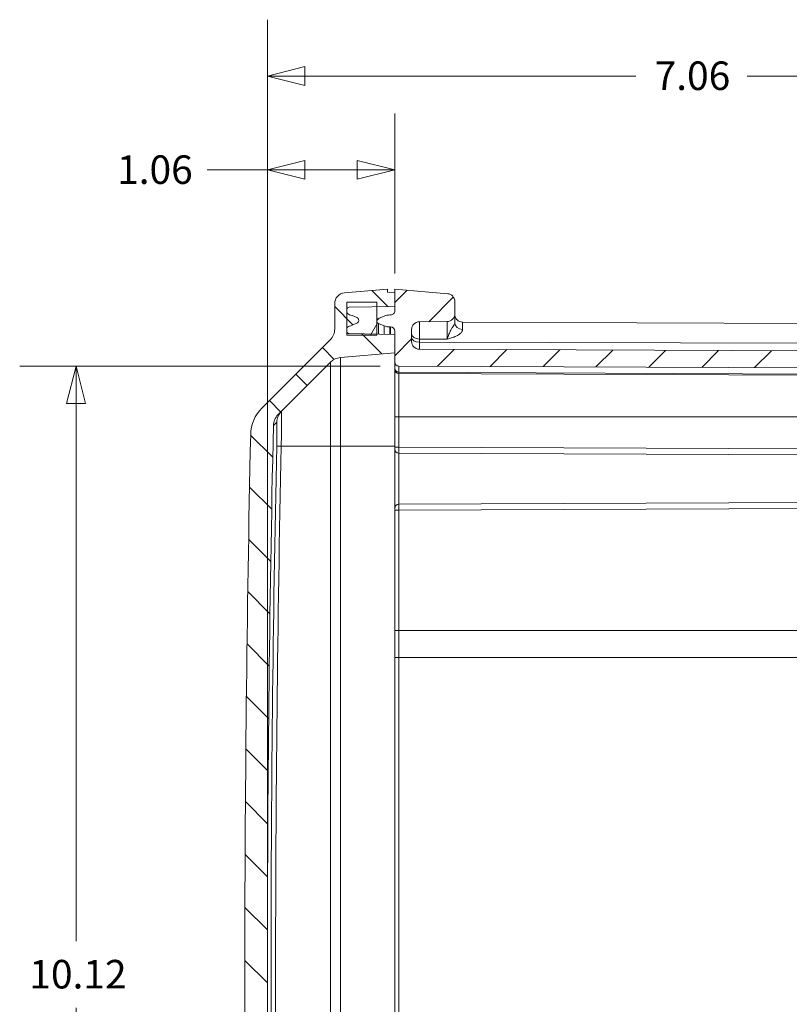
# Model space of a CAD drawing. Units: inches. Extents: x 0.3 to 84.8, y 1.5 to 53.5.
# Drawn here: x 49.1 to 55.5, y 28.2 to 36.4 of the extents above; entities that cross this region are included whole.
import ezdxf

# ---------------------------------------------------------------- set-up
doc = ezdxf.new("R2010")
doc.units = ezdxf.units.IN
doc.header["$LTSCALE"] = 2.5
doc.header["$MEASUREMENT"] = 0
for name, color, linetype, lineweight in [('Dimension (ANSI)', 7, 'Continuous', 9), ('Hatch (ANSI)', 7, 'Continuous', 9), ('Visible (ANSI)', 7, 'Continuous', 18), ('Visible Narrow (ANSI)', 7, 'Continuous', 5)]:
    doc.layers.add(name, color=color, linetype=linetype, lineweight=lineweight)
doc.styles.add('Note Text (ANSI)', font='arial.ttf')
doc.dimstyles.new('.XX', dxfattribs={"dimscale": 2.5, "dimtxt": 0.0949999988079071, "dimasz": 0.125, "dimexe": 0.1875, "dimexo": 0.0625, "dimgap": 0.0625, "dimtad": 0, "dimtih": 1, "dimtoh": 1, "dimrnd": 1e-08, "dimzin": 0, "dimdsep": 46, "dimtxsty": 'Note Text (ANSI)', "dimblk": 'Filled-1', "dimcen": 0.09, "dimdle": 0.45, "dimclrd": 256, "dimclre": 256, "dimclrt": 256, "dimadec": 0, "dimazin": 1, "dimtfac": 1.263157963752747, "dimtofl": 0, "dimtmove": 0, "dimatfit": 3, "dimfxl": 1, "dimtolj": 1, "dimtzin": 4, "dimlwd": -1, "dimlwe": -1, "dimarcsym": 0})

# ---------------------------------------------------------------- blocks, each defined once
blk = doc.blocks.new('Filled-1')
at = {"color": 0}
for p, q in [((0, 0), (-0.9999999999999999, 0.25)), ((-0.9999999999999999, 0.25), (-0.9999999999999999, -0.25)), ((-0.9999999999999999, 0), (0, 0)), ((-0.9999999999999999, -0.25), (0, 0))]:
    blk.add_line(p, q, dxfattribs=at)
at = {"color": 0, "flags": 128}
blk.add_lwpolyline([(-0.9999999999999999, -0.25), (0, 0), (-0.9999999999999999, 0.25), (-0.9999999999999999, -0.25)], dxfattribs=at)
at = {"color": 0}
blk.add_solid([(-0.9999999999999999, -0.25), (0, 0), (-0.9999999999999999, 0.25), (-0.9999999999999999, -0.25)], dxfattribs=at)
blk = doc.blocks.new('*D48')
at = {"layer": 'Defpoints', "color": 0, "transparency": 16777216}
for p in [(49.54253331768668, 33.54759948106692), (52.23003331768669, 33.54759948106692), (52.2300333176867, 23.42290358292691)]:
    blk.add_point(p, dxfattribs=at)
at = {"layer": 'Dimension (ANSI)', "transparency": 16777216}
for p, q in [((52.07378331768669, 33.54759948106692), (49.07378331768668, 33.54759948106692)), ((49.54253331768668, 33.23509948106692), (49.54253331768668, 28.76276261576503)), ((49.54253331768668, 23.73540358292691), (49.54253331768668, 28.20774044822882)), ((52.0737833176867, 23.42290358292691), (49.07378331768668, 23.42290358292691))]:
    blk.add_line(p, q, dxfattribs=at)
at = {"layer": 'Dimension (ANSI)', "transparency": 16777216, "xscale": 0.3125, "yscale": 0.3125, "zscale": 0.3125}
for p, rotation in [((49.54253331768668, 33.54759948106692), 90), ((49.54253331768668, 23.42290358292691), 270)]:
    blk.add_blockref('Filled-1', p, dxfattribs=dict(at, rotation=rotation))
at = {"layer": 'Dimension (ANSI)', "transparency": 16777216, "insert": (49.15420623980804, 28.60651261576501), "char_height": 0.2374999970197678, "attachment_point": 1, "style": 'Note Text (ANSI)'}
blk.add_mtext('\\A1;10.12', dxfattribs=at)
blk = doc.blocks.new('*D54')
at = {"layer": 'Defpoints', "color": 0, "transparency": 16777216}
for p in [(58.19518603356062, 35.96015988538691), (58.19518603356062, 33.27265988538691), (51.13518603356064, 28.48502807299751)]:
    blk.add_point(p, dxfattribs=at)
at = {"layer": 'Dimension (ANSI)', "transparency": 16777216}
for p, q in [((51.13518603356064, 28.64127807299751), (51.13518603356064, 36.42890988538691)), ((58.19518603356062, 33.42890988538691), (58.19518603356062, 36.42890988538691)), ((51.44768603356064, 35.96015988538691), (54.20153068092204, 35.96015988538691)), ((57.88268603356062, 35.96015988538691), (55.12884138619922, 35.96015988538691))]:
    blk.add_line(p, q, dxfattribs=at)
at = {"layer": 'Dimension (ANSI)', "transparency": 16777216, "xscale": 0.3125, "yscale": 0.3125, "zscale": 0.3125, "rotation": 180}
blk.add_blockref('Filled-1', (51.13518603356064, 35.96015988538691), dxfattribs=at)
at = {"layer": 'Dimension (ANSI)', "transparency": 16777216, "xscale": 0.3125, "yscale": 0.3125, "zscale": 0.3125}
blk.add_blockref('Filled-1', (58.19518603356062, 35.96015988538691), dxfattribs=at)
at = {"layer": 'Dimension (ANSI)', "transparency": 16777216, "insert": (54.35778068092204, 36.08142096915502), "char_height": 0.2374999970197678, "attachment_point": 1, "style": 'Note Text (ANSI)'}
blk.add_mtext('\\A1;7.06', dxfattribs=at)
blk = doc.blocks.new('*D59')
at = {"layer": 'Defpoints', "color": 0, "transparency": 16777216}
for p in [(51.13518603356064, 35.17890988538691), (52.19518603356062, 34.16043282682744), (51.13518603356064, 28.48502807299751)]:
    blk.add_point(p, dxfattribs=at)
at = {"layer": 'Dimension (ANSI)', "transparency": 16777216}
for p, q in [((51.13518603356064, 28.64127807299751), (51.13518603356064, 35.64765988538691)), ((52.19518603356062, 34.31668282682744), (52.19518603356062, 35.64765988538691)), ((51.13518603356064, 35.17890988538691), (50.63513985643277, 35.17890988538691)), ((51.88268603356062, 35.17890988538691), (51.44768603356064, 35.17890988538691))]:
    blk.add_line(p, q, dxfattribs=at)
at = {"layer": 'Dimension (ANSI)', "transparency": 16777216, "xscale": 0.3125, "yscale": 0.3125, "zscale": 0.3125, "rotation": 180}
blk.add_blockref('Filled-1', (51.13518603356064, 35.17890988538691), dxfattribs=at)
at = {"layer": 'Dimension (ANSI)', "transparency": 16777216, "xscale": 0.3125, "yscale": 0.3125, "zscale": 0.3125}
blk.add_blockref('Filled-1', (52.19518603356062, 35.17890988538691), dxfattribs=at)
at = {"layer": 'Dimension (ANSI)', "transparency": 16777216, "insert": (49.88449183860352, 35.30017096915502), "char_height": 0.2374999970197678, "attachment_point": 1, "style": 'Note Text (ANSI)'}
blk.add_mtext('\\A1;1.06', dxfattribs=at)

msp = doc.modelspace()

# ---------------------------------------------------------------- hatches: boundary and pattern name
at = {"layer": 'Hatch (ANSI)'}
h = msp.add_hatch(dxfattribs=at)
h.set_pattern_fill('ANSI31', color=256, scale=2.5, angle=90.00021045915, style=0)
h.set_pattern_definition([(135.00021045915, (0, 0), (-0.2209700574479802, -0.2209716807906306), [])])
edge = h.paths.add_edge_path()
edge.add_ellipse((51.31402639253456, 23.99840762692349), major_axis=(-0.3179261776631637, -0.006851682748832101), ratio=1, start_angle=0, end_angle=43.76539974576142)
edge.add_line((51.08916643616724, 23.77354767045617), (51.65710991511492, 23.20560419144343))
edge.add_ellipse((51.56518603356062, 23.11368030988843), major_axis=(0.09192388155390298, 0.09192388155460109), ratio=1, start_angle=314.99999999978274, end_angle=359.9999999999995, ccw=False)
edge.add_line((51.69518603356062, 23.11368030988843), (51.69518603362533, 22.90374221042243))
edge.add_ellipse((51.78518603356063, 22.90374221042243), major_axis=(-0.0899999999999997, 6.7936769340163e-16), ratio=1, start_angle=0, end_angle=84.99999998656362)
edge.add_line((51.77734201669231, 22.81408468759601), (52.13518603356062, 22.78277739280943))
edge.add_line((52.13518603356063, 22.78277739280943), (52.13518603356063, 22.80752807299743))
edge.add_line((52.13518603356063, 22.80752807299743), (52.19518603356063, 22.80962331916743))
edge.add_line((52.19518603356062, 22.80962331916743), (52.19518603356062, 22.92655976520043))
edge.add_line((52.19518603356062, 22.92655976520043), (52.04518603356065, 22.92917802493966))
edge.add_line((52.04518603356065, 22.92917802493966), (51.81483702426242, 22.93319878185311))
edge.add_ellipse((51.81518603356062, 22.95319573643403), major_axis=(-0.0003490092981986589, -0.01999695458087916), ratio=1, start_angle=271.0062693286945, end_angle=360.0000000000019, ccw=False)
edge.add_line((51.79518603368464, 22.95319350918902), (51.79518603356063, 22.96638097375343))
edge.add_ellipse((51.82518603356063, 22.96638097374143), major_axis=(-0.02999999999999971, 1.199949359427695e-11), ratio=1, start_angle=282.4591738123172, end_angle=360, ccw=False)
edge.add_ellipse((51.79174572966683, 23.1177307212654), major_axis=(0.02696798696642145, -0.1220562480128426), ratio=1, start_angle=0, end_angle=10.04082631887544)
edge.add_line((51.8395811587124, 23.00224577970149), (51.87901814176874, 23.01858111294949))
edge.add_ellipse((51.86899543271402, 23.04277807299743), major_axis=(0.01002270905728344, -0.0241969600541391), ratio=1, start_angle=0, end_angle=134.9999998654914)
edge.add_line((51.87901814176895, 23.06697503305255), (51.83958115871242, 23.08331036629343))
edge.add_ellipse((51.79174572966682, 22.96782542472943), major_axis=(0.04783542904557811, 0.115484941563943), ratio=1, start_angle=1.526666247102488e-13, end_angle=10.04082632020385)
edge.add_ellipse((51.82518603356063, 23.11917517225343), major_axis=(-0.006472316930150813, -0.02929349951022771), ratio=1, start_angle=282.45917379494784, end_angle=360.0000000000002, ccw=False)
edge.add_line((51.79518603356063, 23.11917517225343), (51.79518603361573, 23.13236189419943))
edge.add_ellipse((51.81518603356063, 23.13236040956083), major_axis=(-0.01999999994489695, 1.484638600679243e-06), ratio=1, start_angle=271.00417910063953, end_angle=360, ccw=False)
edge.add_line((51.81483701128523, 23.15235736391521), (52.04518603356064, 23.15637812105519))
edge.add_line((52.04518603356063, 23.15637812105519), (52.19518603356062, 23.15899638079443))
edge.add_line((52.19518603356062, 23.15899638079443), (52.19518603356062, 23.31252807299743))
edge.add_line((52.19518603356062, 23.31252807299743), (51.74232211185012, 23.35214853226743))
edge.add_ellipse((51.75365235841093, 23.48165384301843), major_axis=(-0.0113302465608545, -0.1295053107516081), ratio=1, start_angle=319.999999997754, end_angle=360, ccw=False)
edge.add_line((51.66172847685048, 23.38972996147038), (51.22330524934648, 23.82815318891159))
edge.add_ellipse((51.31522913094645, 23.9200770705116), major_axis=(-0.0919238815542306, -0.09192388155427383), ratio=1, start_angle=316.2561552192309, end_angle=360.00000000000006, ccw=False)
edge.add_ellipse((259.4985193667604, 28.48502807299746), major_axis=(-208.3132589939021, -4.567800899949465), ratio=1, start_angle=357.48768963887284, end_angle=360, ccw=False)
edge.add_ellipse((51.31522913094644, 33.04997907548326), major_axis=(-0.1299687581091879, 0.002849897464090634), ratio=1, start_angle=316.256155219231, end_angle=360.00000000026756, ccw=False)
edge.add_line((51.22330524939221, 33.14190295703753), (51.66172847685052, 33.58032618452443))
edge.add_ellipse((51.75365235841092, 33.48840230297643), major_axis=(-0.09192388156045271, 0.09192388154805166), ratio=1, start_angle=319.9999999977536, end_angle=359.99999999999994, ccw=False)
edge.add_line((51.74232211185006, 33.61790761372804), (52.19518603356062, 33.65752807299743))
edge.add_line((52.19518603356062, 33.65752807299743), (52.19518603356062, 33.81105976520043))
edge.add_line((52.19518603356062, 33.81105976520043), (52.04518603356063, 33.81367802493966))
edge.add_line((52.04518603356063, 33.81367802493967), (51.81483701128522, 33.81769878207963))
edge.add_ellipse((51.81518603356062, 33.83769573643403), major_axis=(-0.000349022275400343, -0.01999695435438387), ratio=1, start_angle=271.00417910064, end_angle=360.0000000000015, ccw=False)
edge.add_line((51.79518603361573, 33.83769425179543), (51.79518603356063, 33.85088097374143))
edge.add_ellipse((51.82518603356062, 33.85088097374143), major_axis=(-0.03000000000000071, -6.66179765880725e-18), ratio=1, start_angle=282.45917379494824, end_angle=360.0000000000027, ccw=False)
edge.add_ellipse((51.79174572966682, 34.00223072126543), major_axis=(0.02696798696359226, -0.1220562480135), ratio=1, start_angle=0, end_angle=10.04082632020399)
edge.add_line((51.8395811587124, 33.88674577970149), (51.87901814177168, 33.90308111293572))
edge.add_ellipse((51.86899543271402, 33.92727807299743), major_axis=(0.01002270905491837, -0.02419696005510841), ratio=1, start_angle=0, end_angle=134.9999998654907)
edge.add_line((51.8790181417713, 33.95147503305156), (51.83958115871242, 33.96781036629343))
edge.add_ellipse((51.79174572966683, 33.85232542472945), major_axis=(0.04783542904557214, 0.1154849415639129), ratio=1, start_angle=0, end_angle=10.04082631887528)
edge.add_ellipse((51.82518603356062, 34.00367517225343), major_axis=(-0.006472316927314325, -0.02929349951085363), ratio=1, start_angle=282.4591738123176, end_angle=360.0000000000004, ccw=False)
edge.add_line((51.79518603356063, 34.00367517224143), (51.79518603371503, 34.0168628950592))
edge.add_ellipse((51.81518603356062, 34.01686040956083), major_axis=(-0.01999999984555804, 2.485498370893928e-06), ratio=1, start_angle=271.00699557058107, end_angle=360, ccw=False)
edge.add_line((51.81483702900883, 34.03685736422455), (52.04518603356065, 34.0408781210552))
edge.add_line((52.04518603356064, 34.04087812105519), (52.19518603356062, 34.04349638079443))
edge.add_line((52.19518603356062, 34.04349638079443), (52.19518603356062, 34.16043282682743))
edge.add_line((52.19518603356062, 34.16043282682743), (52.13518603356062, 34.16252807299743))
edge.add_line((52.13518603356062, 34.16252807299742), (52.13518603356062, 34.18727875318542))
edge.add_line((52.13518603356062, 34.18727875318542), (51.77734201669227, 34.15597145839931))
edge.add_ellipse((51.78518603356063, 34.06631393557243), major_axis=(-0.007844016868315411, 0.08965752282641684), ratio=1, start_angle=2.095673879682615e-13, end_angle=84.9999999865636)
edge.add_line((51.69518603356062, 34.06631393557243), (51.69518603356062, 33.85637583610643))
edge.add_ellipse((51.56518603356062, 33.85637583610643), major_axis=(0.1300000000000013, -6.704852965232205e-16), ratio=1, start_angle=314.99999999978235, end_angle=359.9999999999997, ccw=False)
edge.add_line((51.65710991511452, 33.76445195455183), (51.08916643613458, 33.19650847557138))
edge.add_ellipse((51.31402639253455, 32.97164851907137), major_axis=(-0.2248599563673097, 0.2248599564673347), ratio=1, start_angle=0, end_angle=43.76539974575871)
edge.add_ellipse((259.4985193668597, 28.48502807299752), major_axis=(-208.5024191520113, 4.493472128823186), ratio=1, start_angle=0, end_angle=2.469200516611636)
h = msp.add_hatch(dxfattribs=at)
h.set_pattern_fill('ANSI31', color=256, scale=2.5, style=0)
h.set_pattern_definition([(45, (0, 0), (-0.2209708691207961, 0.2209708691207961), [])])
edge = h.paths.add_edge_path()
edge.add_ellipse((52.40018603356062, 33.85114540015591), major_axis=(-0.06500000000000053, -1.443389492741549e-17), ratio=1, start_angle=270.2499999999925, end_angle=360)
edge.add_line((52.33518603356062, 33.85114540015591), (52.33518603356053, 33.7518576751869))
edge.add_ellipse((52.40018603356052, 33.7518576638369), major_axis=(-0.0002836151533842571, -0.06499938124662907), ratio=1, start_angle=270.2499900392426, end_angle=359.9999999999991)
edge.add_line((52.39990241840712, 33.6868582825869), (57.94688772416963, 33.66265483970805))
edge.add_ellipse((57.94518603356062, 33.27265855222691), major_axis=(0.3900000000000002, 2.710001688555356e-09), ratio=1, start_angle=0, end_angle=89.7499996036371, ccw=False)
edge.add_line((58.33518603356062, 33.2726585549369), (58.33518603356062, 23.6978445090569))
edge.add_ellipse((57.94518603356062, 23.69784451176691), major_axis=(0.00170169060900495, -0.389996287481139), ratio=1, start_angle=1.1368683772161603e-13, end_angle=89.74999960363732, ccw=False)
edge.add_line((57.94688772416963, 23.30784822428691), (52.39990241840714, 23.28364478140353))
edge.add_ellipse((52.40018603356052, 23.2186454001569), major_axis=(-0.06499999999999805, -1.134999777148056e-08), ratio=1, start_angle=270.2499900392419, end_angle=360)
edge.add_line((52.33518603356053, 23.21864538880691), (52.33518603356062, 23.1193576638379))
edge.add_ellipse((52.40018603356063, 23.11935766383791), major_axis=(-0.0002836151034997513, -0.06499938124684798), ratio=1, start_angle=270.2499999999922, end_angle=360.0000000000001)
edge.add_line((52.39990241845712, 23.0543582825909), (52.63046964866422, 23.05335223687775))
edge.add_ellipse((52.63018603356063, 22.9883528556309), major_axis=(0.06500000000000089, 4.085412368084155e-11), ratio=1, start_angle=0, end_angle=89.74999996390761, ccw=False)
edge.add_line((52.69518603356063, 22.98835285567176), (52.69518603356063, 22.8860573900709))
edge.add_ellipse((52.63018603356063, 22.88605739007091), major_axis=(0.005665123311034469, -0.06475265537312518), ratio=1, start_angle=0, end_angle=84.99999997129868, ccw=False)
edge.add_line((52.63585115687165, 22.82130473469788), (52.19518603356062, 22.7827515319969))
edge.add_line((52.19518603356063, 22.7827515319969), (52.19518603356063, 22.80962331916743))
edge.add_line((52.19518603356063, 22.80962331916743), (52.19518603356063, 22.92655976520043))
edge.add_line((52.19518603356063, 22.92655976520043), (52.19518603356063, 22.96300153200231))
edge.add_ellipse((52.16018603356063, 22.9630015319969), major_axis=(4.293235817176737e-16, 0.03500000000000095), ratio=1, start_angle=270.0000000088471, end_angle=359.9999999999984)
edge.add_line((52.16018603356063, 22.9980015319969), (52.15454755416614, 22.9980015319969))
edge.add_ellipse((52.15454755416616, 23.12300153199691), major_axis=(-0.047835429045735, -0.1154849415638794), ratio=1, start_angle=0, end_angle=22.50000000004161, ccw=False)
edge.add_line((52.10671212512037, 23.00751659043294), (52.05904422652667, 23.02726128052039))
edge.add_ellipse((52.06763512000062, 23.04800153199691), major_axis=(-0.008590893472484549, 0.0207402514771185), ratio=1, start_angle=0, end_angle=134.9999998845003, ccw=False)
edge.add_line((52.05904422652576, 23.06874178347979), (52.1067121251134, 23.08848647355786))
edge.add_ellipse((52.15454755416615, 22.97300153199691), major_axis=(7.371599479809654e-16, 0.124999999999994), ratio=1, start_angle=0, end_angle=22.500000003535376, ccw=False)
edge.add_line((52.15454755416615, 23.0980015319969), (52.16018603356063, 23.0980015319969))
edge.add_ellipse((52.16018603356063, 23.1330015319969), major_axis=(0.03500000000000098, -6.915809891094426e-16), ratio=1, start_angle=270.0000000000028, end_angle=360)
edge.add_line((52.19518603356063, 23.1330015319969), (52.19518603356063, 23.15899638079443))
edge.add_line((52.19518603356063, 23.15899638079443), (52.19518603356063, 23.31252807299743))
edge.add_line((52.19518603356063, 23.31252807299743), (52.19518603356048, 23.3879039047569))
edge.add_ellipse((52.23018603356048, 23.3879039160969), major_axis=(-0.0001527158737886122, 0.03499966682501274), ratio=1, start_angle=0, end_angle=89.75001848391139, ccw=False)
edge.add_line((52.23003331768667, 23.4229035829269), (57.94627686087963, 23.44784555887671))
edge.add_ellipse((57.94518603356062, 23.69784317905691), major_axis=(0.2499999999999999, -4.499972892088038e-10), ratio=1, start_angle=270.2500001026306, end_angle=360)
edge.add_line((58.19518603356062, 23.69784317860691), (58.19518603356062, 33.27265988538691))
edge.add_ellipse((57.94518603356062, 33.27265988493691), major_axis=(0.001090827319001182, 0.2499976201801941), ratio=1, start_angle=270.2500001026314, end_angle=360.0000000000002)
edge.add_line((57.94627686087963, 33.5226575051169), (52.23003331768669, 33.54759948107188))
edge.add_ellipse((52.23018603356048, 33.5825991478969), major_axis=(-0.03499999999999843, 1.134000189561097e-08), ratio=1, start_angle=0, end_angle=89.7500184839119, ccw=False)
edge.add_line((52.19518603356048, 33.58259915923691), (52.19518603356062, 33.65752807299743))
edge.add_line((52.19518603356062, 33.65752807299743), (52.19518603356062, 33.81105976520043))
edge.add_line((52.19518603356062, 33.81105976520043), (52.19518603356062, 33.8375015319969))
edge.add_ellipse((52.16018603356063, 33.8375015319969), major_axis=(9.866205724251834e-16, 0.03500000000000095), ratio=1, start_angle=270.0000000000027, end_angle=359.9999999999994)
edge.add_line((52.16018603356063, 33.8725015319969), (52.15454755416614, 33.8725015319969))
edge.add_ellipse((52.15454755416614, 33.9975015319969), major_axis=(-0.04783542905275913, -0.1154849415609546), ratio=1, start_angle=6.252776074688882e-13, end_angle=22.500000003535206, ccw=False)
edge.add_line((52.10671212511339, 33.88201659043595), (52.05904422652814, 33.90176128051979))
edge.add_ellipse((52.06763512000062, 33.92250153199691), major_axis=(-0.008590893473948997, 0.02074025147651146), ratio=1, start_angle=0, end_angle=134.9999998844997, ccw=False)
edge.add_line((52.05904422652939, 33.94324178346685), (52.10671212512041, 33.96298647356078))
edge.add_ellipse((52.15454755416616, 33.84750153199688), major_axis=(-5.458671301649592e-15, 0.1250000000000234), ratio=1, start_angle=1.1368683772161603e-13, end_angle=22.500000000043485, ccw=False)
edge.add_line((52.15454755416615, 33.9725015319969), (52.16018603356063, 33.9725015319969))
edge.add_ellipse((52.16018603356063, 34.00750153199691), major_axis=(0.03500000000000046, -5.403893526345932e-12), ratio=1, start_angle=270.0000000088469, end_angle=360.0000000000011)
edge.add_line((52.19518603356062, 34.0075015319915), (52.19518603356062, 34.04349638079443))
edge.add_line((52.19518603356062, 34.04349638079443), (52.19518603356062, 34.16043282682743))
edge.add_line((52.19518603356062, 34.16043282682743), (52.19518603356062, 34.18775153199691))
edge.add_line((52.19518603356062, 34.1877515319969), (52.63585115687166, 34.14919832929603))
edge.add_ellipse((52.63018603356063, 34.0844456739229), major_axis=(0.06499999999999904, -6.849191914506361e-16), ratio=1, start_angle=0, end_angle=84.99999997129919, ccw=False)
edge.add_line((52.69518603342713, 34.0844456739229), (52.69518603356062, 33.98215020832205))
edge.add_ellipse((52.63018603356063, 33.9821502083629), major_axis=(0.0002836151036002247, -0.06499938124684801), ratio=1, start_angle=3.979039320256561e-13, end_angle=89.74999996390733, ccw=False)
edge.add_line((52.63046964866422, 33.9171508271159), (52.39990241845712, 33.91614478140275))
h = msp.add_hatch(dxfattribs=at)
h.set_pattern_fill('ANSI31', color=256, scale=2.5, angle=14.999977780745, style=0)
h.set_pattern_definition([(59.99997778074501, (0, 0), (-0.2706328780889984, 0.1562501049512137), [])])
h.paths.add_polyline_path([(52.04518603356062, 23.19502807299743), (51.79518603356063, 23.19502807299743), (51.79518603356063, 23.13236189419943), (51.79518603356063, 23.11917517225343), (51.79518603356063, 22.96638097375343), (51.79518603356063, 22.95319350918902), (51.79518603356063, 22.91802807299743), (52.04518603356062, 22.91802807299743), (52.04518603356062, 22.92917802493966), (52.04518603356062, 23.1563781210552)])
h.paths.add_polyline_path([(51.79518603356063, 33.80302807299742), (52.04518603356062, 33.80302807299742), (52.04518603356062, 33.81367802493966), (52.04518603356062, 34.0408781210552), (52.04518603356062, 34.08002807299742), (51.79518603356062, 34.08002807299742), (51.79518603356063, 34.0168628950592), (51.79518603356063, 34.00367517224143), (51.79518603356063, 33.85088097374143), (51.79518603356063, 33.83769425179543)])

# ---------------------------------------------------------------- linework, layer by layer
at = {"layer": 'Visible (ANSI)'}
for p, q in [((52.13518603356062, 34.18727875318544), (51.77734201669227, 34.15597145839932)), ((52.13518603356062, 34.16252807299744), (52.13518603356062, 34.18727875318544)), ((52.19518603356062, 34.16043282682744), (52.13518603356062, 34.16252807299744)), ((52.63585115687165, 34.14919832929593), (52.19518603356063, 34.1877515319969)), ((52.19518603356063, 34.1877515319969), (52.19518603356063, 34.0075015319915)), ((52.19518603356062, 34.04349638079444), (52.19518603356062, 34.16043282682744)), ((52.04518603356062, 34.08002807299744), (51.79518603356063, 34.08002807299744)), ((51.79518603356063, 34.08002807299744), (51.79518603356063, 33.80302807299744)), ((52.04518603356062, 33.80302807299744), (52.04518603356062, 34.08002807299744)), ((52.69518603356062, 33.98215020832205), (52.69518603342713, 34.08444567392291)), ((51.69518603362533, 34.06631393557244), (51.69518603356062, 33.85637583610644)), ((51.79518603356063, 34.00367517224144), (51.79518603371502, 34.01686289505921)), ((51.81483702900882, 34.03685736422461), (52.19518603356062, 34.04349638079444)), ((51.87901814176873, 33.95147503304538), (51.83958115871242, 33.96781036629344)), ((52.10671212512037, 33.96298647356087), (52.05904422652939, 33.94324178346685)), ((52.16018603356063, 33.9725015319969), (52.15454755416615, 33.9725015319969)), ((52.39990241845712, 33.91614478140291), (52.63046964866422, 33.91715082711591)), ((52.69518603356062, 33.90779212150728), (52.69518603356062, 33.98215020836291)), ((51.79518603361572, 33.83769425179544), (51.79518603356063, 33.85088097374144)), ((51.83958115871242, 33.88674577970144), (51.87901814177167, 33.90308111293573)), ((52.05904422652576, 33.90176128051402), (52.10671212511339, 33.88201659043595)), ((52.15454755416615, 33.87250153199691), (52.16018603356063, 33.87250153199691)), ((52.19518603356063, 33.83750153199691), (52.19518603356048, 33.58259915923691)), ((52.33518603356053, 33.7518576751869), (52.33518603356063, 33.8511454001559)), ((52.69518615416925, 33.90779212150728), (52.6951861556736, 33.9075266412818)), ((57.94688772403431, 33.89015483970544), (52.75990241854109, 33.91278747629513)), ((51.65710991511492, 33.76445195455144), (51.08916643613457, 33.19650847557138)), ((51.79518603356063, 33.80302807299744), (52.04518603356062, 33.80302807299744)), ((52.19518603356062, 33.81105976520044), (51.81483701128522, 33.81769878207964)), ((52.19518603356062, 33.65752807299744), (52.19518603356062, 33.81105976520044)), ((52.64105761650947, 33.77427875008998), (52.64099661812868, 33.77427888316756)), ((57.94688772416963, 33.66265483970691), (52.39990241840713, 33.6868582825869)), ((51.74232211185012, 33.61790761372744), (52.19518603356062, 33.65752807299744)), ((51.22330524934647, 33.14190295708328), (51.66172847685052, 33.58032618452444)), ((52.19518603356048, 33.53090371452316), (52.19518603356048, 33.58259915923691)), ((52.19518603356071, 33.53090370153571), (52.19518603356071, 33.52009914622191)), ((52.19518603356062, 33.52009859248572), (52.19518603356062, 33.5200991470175)), ((52.19518603356503, 33.12525153199665), (52.19518603356503, 33.5200985924857)), ((52.23003331768667, 33.54759948106691), (57.94627686087963, 33.52265750511691)), ((52.23003331773557, 33.4850994810709), (57.94627686088963, 33.46015750511555)), ((52.19518603356063, 32.8726882723259), (52.19518603356063, 33.12525153199665)), ((52.19518603356063, 32.85768841511491), (52.19518603356064, 32.87268827232591)), ((52.19518603356062, 32.85768841511491), (52.19518603356062, 32.36281464887892)), ((52.23003331779002, 32.82268876076391), (57.75768603356062, 32.79856966068468)), ((52.19518603356063, 32.34781479166791), (52.19518603356195, 32.36281464887891)), ((57.75768603356062, 32.42193339554844), (52.23003331882212, 32.39781406669292)), ((52.19518603356066, 31.34663231756191), (52.19518603356063, 32.34781479166791)), ((52.19518603356071, 31.34663231756191), (52.19518603356071, 31.12371905189337)), ((52.19518603356048, 25.84678401192748), (52.19518603356048, 31.1237190520662))]:
    msp.add_line(p, q, dxfattribs=at)
for centre, radius, start, end in [((51.78518603356062, 34.06631393557244), 0.08999999999999941, 95.0000000134363, 180), ((52.63018603356063, 34.08444567392291), 0.06500000000000018, 0, 84.99999997129584), ((51.81518603356062, 34.01686040956084), 0.02000000000000062, 90.99987514221988, 179.992879571703), ((51.82518603356062, 34.00367517225344), 0.02999999999999974, 180, 257.540826210598), ((52.16018603356063, 34.00750153199691), 0.03500000000000046, 269.9999999999885, 0), ((51.7917457296668, 33.85232542472939), 0.1250000000000593, 67.50000000003122, 77.54082631889752), ((51.86899543271402, 33.92727807299744), 0.02619060084663995, 292.5000000644599, 67.49999992995707), ((52.06763512000062, 33.9225015319969), 0.02244908643998052, 112.5000000597746, 247.4999999442827), ((52.15454755416616, 33.84750153199688), 0.1250000000000234, 90.00000000000318, 112.5000000000469), ((52.40018603356063, 33.8511454001559), 0.06500000000000049, 90.24999999998975, 180), ((52.63018603356063, 33.98215020836291), 0.06499999999999992, 270.2500000000821, 0), ((52.76018603356063, 33.97778685754191), 0.06500000000000003, 180.000022620974, 269.7500000740171), ((51.56518603356061, 33.85637583610644), 0.1300000000000014, 314.9999999997821, 0), ((51.82518603356062, 33.85088097374144), 0.03000000000000076, 102.4591737949536, 180), ((51.81518603356062, 33.83769573643404), 0.02000000000000097, 180.0042531763161, 269.0000740756525), ((51.79174572966685, 34.00223072126536), 0.1249999999999162, 282.4591736797607, 292.4999999999714), ((52.15454755416615, 33.9975015319969), 0.124999999999994, 247.4999999964661, 270), ((52.16018603356063, 33.83750153199691), 0.03500000000000095, 0, 90), ((52.40018603356052, 33.75185766383691), 0.06499999999999898, 179.9999900068357, 269.7499999560377), ((51.75365235841092, 33.48840230297645), 0.1299999999999956, 95.00000000161576, 135.0000000038643), ((52.23018603356048, 33.58259914789691), 0.03500000000000026, 179.9999814512886, 269.7499999200774), ((52.23018603356063, 33.52009914789591), 0.03500000000000036, 180.0000012074183, 269.7499999998403), ((51.31402639253455, 32.97164851907137), 0.3179999999999992, 134.999999987257, 178.7653997330148), ((51.31522913094644, 33.04997907548327), 0.1299999999999996, 134.9999999999869, 178.743844780756), ((259.4985193667604, 28.48502807299747), 208.3633333332, 178.7438448194366, 181.2561551805636), ((259.4985193668597, 28.48502807299752), 208.5508333332994, 178.7653997416944, 181.2346002583054), ((52.23018603356063, 32.8576884301339), 0.03499999999999979, 180.0000245821582, 269.7500001072746), ((52.23018603356063, 32.3628146488789), 0.03500000000000041, 90.25000000021691, 180)]:
    msp.add_arc(centre, radius, start, end, dxfattribs=at)
at = {"layer": 'Visible Narrow (ANSI)'}
for p, q in [((52.39990239858203, 33.91614478131624), (52.39990239858203, 33.77227769488004)), ((52.63046964866412, 33.77159866167784), (52.63046964866412, 33.9171508271161)), ((52.05904420790953, 33.81343612960662), (52.05904420790953, 33.9017612882319)), ((52.10671210258276, 33.8820165997689), (52.10671210258276, 33.81260408341011)), ((52.15454755416615, 33.87250153199691), (52.15454755416615, 33.81176911249685)), ((52.16018603356063, 33.81167069247292), (52.16018603356063, 33.87250153199691)), ((52.75990241868103, 33.85188188895179), (52.75990241868103, 33.9127874762944)), ((52.39990240974878, 33.77227769484708), (52.63046964866412, 33.77159866167733)), ((52.39990242095923, 33.74545627369215), (52.39990242095923, 33.77227769481419)), ((57.94688772382951, 33.73060526036757), (52.39990241842866, 33.74545627369905)), ((52.39990241585823, 33.74545627370595), (52.39990241585823, 33.68685828260117)), ((51.74232211185372, 32.87952807289625), (51.74232211185372, 33.61790761372824)), ((51.66172847685662, 32.87952807294569), (51.66172847685662, 33.58032618453054)), ((52.23003331768666, 33.49597810974614), (52.23003331768666, 33.54759948106691)), ((52.23003331772896, 33.49597810974894), (57.94627686088963, 33.4710889210459)), ((52.23003331774306, 33.49597810975012), (52.23003331774306, 33.4850994810709)), ((52.23003332024163, 33.12525153175792), (52.23003332024163, 33.48509948106001)), ((52.23003331894732, 33.1252515319969), (52.19518603356173, 33.1252515319969)), ((52.23003331785963, 32.87268827232339), (52.23003331894732, 33.12525153175792)), ((57.94627686304948, 33.12525153180691), (52.23003331894732, 33.12525153175792)), ((51.21357664955217, 33.08114524958896), (51.18526037290899, 33.05282897294578)), ((51.66172847685076, 32.87952807292844), (51.25063297989028, 32.87952807273287)), ((51.74232211185021, 32.87952807299744), (51.66172847685061, 32.87952807299744)), ((51.66172847684902, 24.09052807304693), (51.66172847684902, 32.87952807294569)), ((51.74232211185033, 24.09052807309353), (51.74232211185023, 32.87952807289625)), ((52.19518603356062, 32.87952807299744), (51.74232211185023, 32.87952807289625)), ((52.23003331773566, 32.8726882723249), (52.19518603356063, 32.8726882723249)), ((52.23003331785964, 32.87268827232491), (57.75768603356062, 32.84856918431364)), ((52.23010967718483, 32.39781439987457), (52.23010967897078, 32.82268842757312)), ((57.75768603356062, 32.3719338796803), (52.23003331773835, 32.34781479166754)), ((52.23003331773904, 32.34781479164663), (52.19518603356062, 32.34781479167491)), ((52.23003331773806, 31.34663231756191), (52.23003331773837, 32.3478147916625)), ((52.23003331773806, 31.34663231756191), (52.19518603356063, 31.34663231756191)), ((52.23003331773806, 31.3466323175619), (52.23003331773806, 31.12219081349489)), ((52.23003331773806, 31.34663231756191), (57.94627686088463, 31.34663231756172)), ((52.23003331772033, 25.8483122504991), (52.23003331772033, 31.12219081349462)), ((52.23003331772033, 31.1221908134949), (57.94627686088063, 31.12110173781291))]:
    msp.add_line(p, q, dxfattribs=at)
for centre, major_axis, ratio, start_param, end_param in [((52.76018476324222, 33.9077907729189), (-0.0649993648637358, 1.146043554553976e-06), 0.8601676794790891, 0.00225736972848356, 1.566467598064422), ((52.40018603356063, 33.81614916973991), (-0.06500000000000035, 1.446388606418762e-15), 0.6749521988527796, 6.283185002619629, 7.849618176868775), ((52.40018603356062, 33.78533930509891), (-0.06499999999999947, 8.257049939857978e-16), 0.6135909393737576, 1.430796668630776e-06, 1.566433003227084), ((52.23018603356063, 33.53090370320591), (-0.03499999999999966, 4.814618687205009e-09), 0.9978835978835977, 1.170637217244499e-09, 1.566433141328383), ((51.34352774079913, 33.07827768536444), (-0.09192388158253942, 0.09192388152596695), 0.9997220426221219, 0, 0.7634741191765562), ((153.5583015697896, 28.48502807299801), (-1.617254012249244e-14, 144.8054528806412), 0.7071067811865466, 1.540425097808873, 1.601167555788722), ((153.5324748660801, 28.48502807299732), (-1.792092283843757e-14, 144.7151072878277), 0.7071067811865467, 1.540425097796981, 1.601167555787759), ((51.34255608738853, 32.87952816751644), (-0.129970013557594, 0.002792055723533173), 0.02147235003339835, 0.01729028503699048, 0.7856533954637142), ((52.23018604035545, 32.87268867465849), (-0.0001527209784794543, -0.04999987647768716), 0.00305439695030316, 4.712406356591109, 6.283175985505977), ((52.2301860354308, 32.34781491347906), (-0.00015271675623722, 0.04999840618288808), 0.003054429996349229, 6.283162999183055, 7.853974740832823), ((52.23018603356063, 31.12371905191791), (-0.03499999999999969, 6.435797523611682e-16), 0.0436643705952111, 0, 1.566433003226524)]:
    msp.add_ellipse(centre, major_axis=major_axis, ratio=ratio, start_param=start_param, end_param=end_param, dxfattribs=at)
for points, knots in [([(52.69518539845124, 33.90779244443062), (52.69518382159389, 33.90519254902757), (52.69459237220639, 33.90234303930868), (52.69336034942946, 33.89911643551444), (52.69305405423046, 33.89831426426419), (52.69270757999355, 33.89748855429608), (52.69232050149003, 33.89663587666386), (52.69068146249936, 33.89302531220999), (52.68829393939414, 33.8889482582993), (52.68531911206212, 33.8844772479011), (52.68476467622845, 33.88364395974659), (52.68419036883883, 33.88279727229261), (52.68359855171307, 33.88193611817562), (52.68030265602509, 33.8771402546946), (52.676468463076, 33.87191207291649), (52.67242912208827, 33.86569074050536), (52.6718514900338, 33.86480108027785), (52.67126973407718, 33.86389106463001), (52.67068493384821, 33.86295933571022), (52.66634092206112, 33.85603826897759), (52.66188942584843, 33.84789327785631), (52.65739663829277, 33.83826810605186), (52.65705507155203, 33.83753634686638), (52.65671319598477, 33.83679591064305), (52.65637089898423, 33.8360473164465), (52.65169192452903, 33.82581452703408), (52.64706176990939, 33.81389477275595), (52.6427456971742, 33.8030721876492), (52.64259283453792, 33.80268888342977), (52.64244034799157, 33.80230690379849), (52.642288228249, 33.80192638259378), (52.63784101135692, 33.790801854634), (52.63363364465187, 33.78072047398397), (52.63046964866412, 33.77159866167798)], [4.089913055358776e-05, 4.089913055358776e-05, 4.089913055358776e-05, 4.089913055358776e-05, 0.1334897335317644, 0.1334897335317644, 0.1334897335317644, 0.1666666666667, 0.1666666666667, 0.1666666666667, 0.3071505388123728, 0.3071505388123728, 0.3071505388123728, 0.3333333333333, 0.3333333333333, 0.3333333333333, 0.4791482410233122, 0.4791482410233122, 0.4791482410233122, 0.5, 0.5, 0.5, 0.6548909906131968, 0.6548909906131968, 0.6548909906131968, 0.6666666666667, 0.6666666666667, 0.6666666666667, 0.8276323992340142, 0.8276323992340142, 0.8276323992340142, 0.8333333333333, 0.8333333333333, 0.8333333333333, 1, 1, 1, 1]), ([(52.75990242100462, 33.85188242643319), (52.75989930729075, 33.84609561917603), (52.75630118977831, 33.83424683334244), (52.73817245908153, 33.81434654293391), (52.71184380703492, 33.79794080003091), (52.68153311217112, 33.78558674706291), (52.65296240385683, 33.7773094592369), (52.63743639974623, 33.77331920897591), (52.63046964866412, 33.77159866167791)], [2.98919642707219e-06, 2.98919642707219e-06, 2.98919642707219e-06, 2.98919642707219e-06, 0.1666666666667, 0.3333333333333, 0.5, 0.6666666666667, 0.8333333333333, 1, 1, 1, 1]), ([(51.25063297988189, 32.87952807452142), (51.25100185048318, 32.90494384617715), (51.2516799879784, 32.95589373528028), (51.25238945113942, 33.02719850927444), (51.25276033192772, 33.08839512413545), (51.25275238256522, 33.13517595141143), (51.25237870229643, 33.16427168393744), (51.25189020786522, 33.17048178597044), (51.25160449309702, 33.17020093301443)], [1.955239034381378e-09, 1.955239034381378e-09, 1.955239034381378e-09, 1.955239034381378e-09, 0.1666666666667, 0.3333333333333001, 0.5, 0.6666666666667, 0.8333333333332998, 1, 1, 1, 1]), ([(51.21260446439108, 32.88227155778075), (51.21292080685381, 32.8970018303936), (51.21320236063956, 32.91133519337414), (51.21345301027999, 32.92542556953932), (51.21350234551554, 32.92819897079364), (51.21355045572982, 32.93096283135312), (51.21359735168259, 32.93371847612813), (51.21385805992236, 32.94903790683191), (51.21408218902656, 32.96410307620285), (51.21425760082953, 32.97821259524194), (51.21427404775974, 32.9795355294521), (51.21429007018013, 32.98085010028045), (51.21430566297555, 32.98215579799044), (51.21448583591769, 32.99724298355889), (51.21460771433519, 33.01113442108449), (51.21466888702839, 33.02341392871008), (51.21466947169689, 33.02353129220747), (51.21467005081024, 33.02364850854142), (51.21467062437019, 33.02376557746833), (51.21473120835849, 33.03613133370287), (51.21472989265628, 33.04685020687817), (51.21466501733502, 33.05551457983899), (51.21466068499284, 33.05609318242192), (51.21465607370286, 33.05666279017797), (51.2146511838289, 33.05722323760138), (51.21458284953673, 33.06505529592317), (51.21445957417533, 33.07107686726057), (51.21428945614273, 33.07510216266335), (51.2142630029109, 33.07572809320597), (51.21423538669544, 33.07630439736054), (51.21420660857818, 33.07683177803926), (51.21403707436152, 33.07993862027858), (51.2138281942879, 33.0813906503164), (51.21357665335916, 33.0811452494686)], [0, 0, 0, 0, 0.1392568206466195, 0.1392568206466195, 0.1392568206466195, 0.1666666666667, 0.1666666666667, 0.1666666666667, 0.3190459720522245, 0.3190459720522245, 0.3190459720522245, 0.3333333333333001, 0.3333333333333001, 0.3333333333333001, 0.4984221354967247, 0.4984221354967247, 0.4984221354967247, 0.5, 0.5, 0.5, 0.6666666666667, 0.6666666666667, 0.6666666666667, 0.6777965850412119, 0.6777965850412119, 0.6777965850412119, 0.8333333333332998, 0.8333333333332998, 0.8333333333332998, 0.8575191859266511, 0.8575191859266511, 0.8575191859266511, 1, 1, 1, 1])]:
    msp.add_open_spline(points, degree=3, knots=knots, dxfattribs=at)

# ---------------------------------------------------------------- dimensions: what is measured, and where the dimension line sits
at = {"layer": 'Dimension (ANSI)'}
for base, p1, p2, angle, override, picture, middle in [((58.19518603356062, 35.96015988538691), (51.13518603356064, 28.48502807299751), (58.19518603356062, 33.27265988538691), 180, {"dimgap": 0.0625, "dimtih": 0, "dimtoh": 0, "dimdec": 2, "dimtol": 0, "dimlim": 0, "dimtp": 0, "dimtm": -0, "dimtdec": 2, "dimatfit": 1}, '*D54', (54.66518603356063, 35.96015988538691)), ((49.54253331768668, 33.54759948106692), (52.23003331768667, 23.4229035829269), (52.23003331768666, 33.54759948106691), 90, {"dimgap": 0.0625, "dimdec": 2, "dimtol": 0, "dimlim": 0, "dimtp": 0, "dimtm": -0, "dimtdec": 2, "dimatfit": 1}, '*D48', (49.54253331768667, 28.48525153199691))]:
    dim = msp.add_linear_dim(base=base, p1=p1, p2=p2, angle=angle, dimstyle='.XX', override=override, dxfattribs=at)
    dim.commit()
    dim.dimension.update_dxf_attribs({"geometry": picture, "text_midpoint": middle, "dimtype": 160})
dim = msp.add_linear_dim(base=(51.13518603356064, 35.17890988538691), p1=(52.19518603356062, 34.16043282682744), p2=(51.13518603356064, 28.48502807299751), dimstyle='.XX', override={"dimgap": 0.0625, "dimtih": 0, "dimtoh": 0, "dimdec": 2, "dimtol": 0, "dimlim": 0, "dimtp": 0, "dimtm": -0, "dimtdec": 2, "dimatfit": 2}, dxfattribs=at)
dim.commit()
dim.dimension.update_dxf_attribs({"geometry": '*D59', "text_midpoint": (50.18169084751814, 35.17890988538691), "dimtype": 160})

doc.saveas('drawing.dxf')
